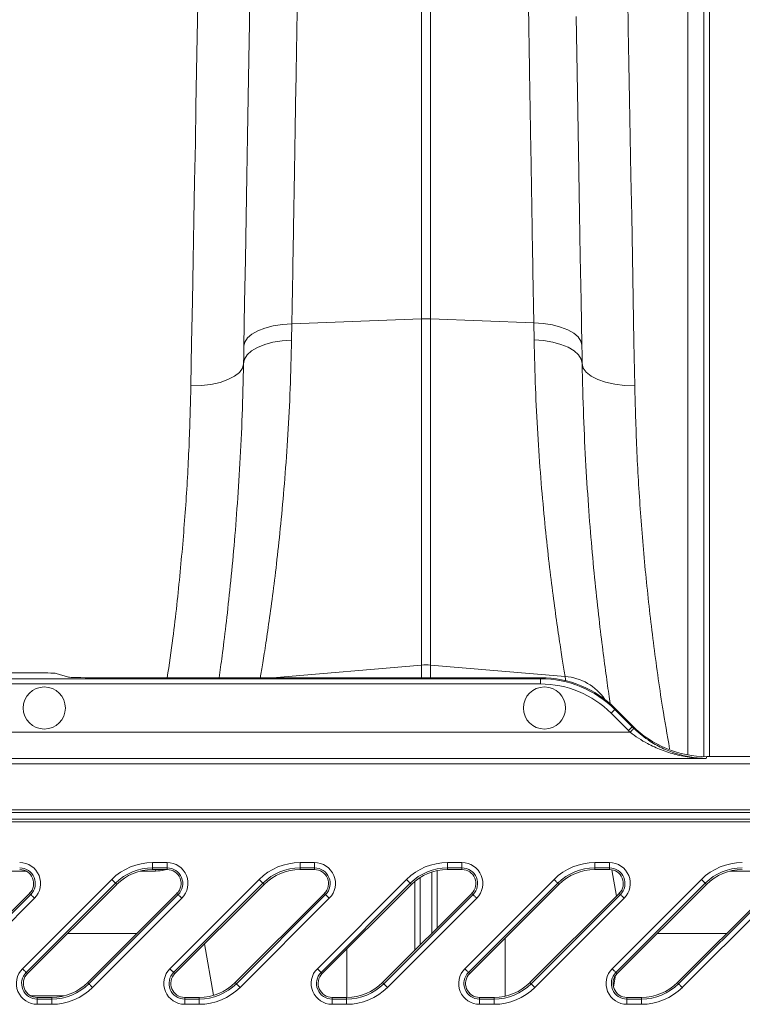
# Model space of a CAD drawing. Units: millimetres. Extents: x 0 to 8400, y 0 to 5940.
# Drawn here: x 4974 to 5111, y 4765 to 4952 of the extents above; entities that cross this region are included whole.
import ezdxf

# ---------------------------------------------------------------- set-up
doc = ezdxf.new("R2010")
doc.units = ezdxf.units.MM
doc.linetypes.add('SLD-Solid', pattern=[0])
doc.layers.add('ACO_DRAINAGE', color=7, linetype='SLD-Solid')

# ---------------------------------------------------------------- blocks, each defined once
blk = doc.blocks.new('ACO - 32936 32938 - PLAN')
at = {"layer": 'ACO_DRAINAGE', "linetype": 'SLD-Solid', "lineweight": 18}
for p, q in [((1929.13, 629.09), (1929.13, 482.97)), ((1930.87, 482.97), (1930.87, 629.09)), ((1983.87, 399.77), (1983.87, 619.84)), ((1982.74, 399.78), (1982.74, 606.91)), ((1979.75, 604.17), (1979.75, 400.1)), ((1896.59, 545.88), (1896.48, 539.19)), ((1886.67, 542.81), (1886.55, 536.56)), ((1968.42, 538.1), (1968.31, 544.44)), ((1896.48, 539.19), (1896.36, 532.25)), ((1958.63, 533.43), (1958.51, 540.47)), ((1968.54, 531.48), (1968.42, 538.1)), ((1886.55, 536.56), (1886.44, 530.06)), ((1958.75, 526.15), (1958.63, 533.43)), ((1896.36, 532.25), (1896.23, 525.08)), ((1968.67, 524.61), (1968.54, 531.48)), ((1886.44, 530.06), (1886.31, 523.32)), ((1958.89, 518.63), (1958.75, 526.15)), ((1896.23, 525.08), (1896.1, 517.69)), ((1968.8, 517.49), (1968.67, 524.61)), ((1886.31, 523.32), (1886.19, 516.35)), ((1959.02, 510.89), (1958.89, 518.63)), ((1896.1, 517.69), (1895.97, 510.08)), ((1968.93, 510.14), (1968.8, 517.49)), ((1886.19, 516.35), (1886.06, 509.16)), ((1959.16, 502.94), (1959.02, 510.89)), ((1886.06, 509.16), (1885.92, 501.75)), ((1895.97, 510.08), (1895.83, 502.28)), ((1969.07, 502.56), (1968.93, 510.14)), ((1885.92, 501.75), (1885.78, 494.15)), ((1895.83, 502.28), (1895.69, 494.28)), ((1959.3, 494.8), (1959.16, 502.94)), ((1969.21, 494.78), (1969.07, 502.56)), ((1885.78, 494.15), (1885.64, 486.36)), ((1895.69, 494.28), (1895.55, 486.1)), ((1959.45, 486.46), (1959.3, 494.8)), ((1969.35, 486.79), (1969.21, 494.78)), ((1969.5, 478.62), (1969.35, 486.79)), ((1885.64, 486.36), (1885.49, 478.39)), ((1895.55, 486.1), (1895.4, 477.76)), ((1959.6, 477.95), (1959.45, 486.46)), ((1904.53, 482.01), (1929.13, 482.97)), ((1929.13, 482.97), (1929.13, 417.17)), ((1930.87, 417.17), (1930.87, 482.97)), ((1950.47, 482.21), (1930.87, 482.97)), ((1898.06, 480.69), (1899.42, 481.22)), ((1899.42, 481.22), (1901, 481.62)), ((1901, 481.62), (1902.72, 481.89)), ((1902.72, 481.89), (1904.53, 482.01)), ((1904.47, 478.95), (1904.53, 482.01)), ((1950.47, 482.21), (1950.53, 478.97)), ((1952.28, 482.08), (1950.47, 482.21)), ((1954, 481.82), (1952.28, 482.08)), ((1955.57, 481.41), (1954, 481.82)), ((1956.94, 480.89), (1955.57, 481.41)), ((1895.59, 478.57), (1896.1, 479.35)), ((1896.1, 479.35), (1896.94, 480.06)), ((1896.94, 480.06), (1898.06, 480.69)), ((1958.06, 480.26), (1956.94, 480.89)), ((1958.89, 479.54), (1958.06, 480.26)), ((1959.41, 478.76), (1958.89, 479.54)), ((1885.49, 478.39), (1885.35, 470.26)), ((1895.4, 477.76), (1895.37, 476.1)), ((1895.4, 477.76), (1895.59, 478.57)), ((1896.88, 476.89), (1898, 477.55)), ((1898, 477.55), (1899.37, 478.11)), ((1899.37, 478.11), (1900.94, 478.54)), ((1900.94, 478.54), (1902.66, 478.82)), ((1902.66, 478.82), (1904.47, 478.95)), ((1952.34, 478.84), (1950.53, 478.97)), ((1954.06, 478.56), (1952.34, 478.84)), ((1955.63, 478.13), (1954.06, 478.56)), ((1957, 477.57), (1955.63, 478.13)), ((1958.12, 476.9), (1957, 477.57)), ((1959.6, 477.95), (1959.41, 478.76)), ((1959.63, 476.2), (1959.6, 477.95)), ((1969.65, 470.27), (1969.5, 478.62)), ((1895.37, 476.1), (1895.35, 474.46)), ((1895.35, 474.46), (1895.53, 475.31)), ((1895.53, 475.31), (1896.05, 476.13)), ((1896.05, 476.13), (1896.88, 476.89)), ((1958.95, 476.14), (1958.12, 476.9)), ((1959.47, 475.32), (1958.95, 476.14)), ((1959.66, 474.47), (1959.47, 475.32)), ((1959.66, 474.47), (1959.63, 476.2)), ((1895.14, 473.61), (1894.56, 472.81)), ((1895.35, 474.46), (1895.14, 473.61)), ((1959.66, 474.47), (1959.86, 473.62)), ((1959.86, 473.62), (1960.44, 472.82)), ((1893.63, 472.07), (1892.39, 471.43)), ((1894.56, 472.81), (1893.63, 472.07)), ((1960.44, 472.82), (1961.37, 472.08)), ((1961.37, 472.08), (1962.61, 471.44)), ((1887.29, 470.31), (1885.35, 470.26)), ((1889.16, 470.53), (1887.29, 470.31)), ((1890.88, 470.91), (1889.16, 470.53)), ((1892.39, 471.43), (1890.88, 470.91)), ((1962.61, 471.44), (1964.12, 470.92)), ((1964.12, 470.92), (1965.85, 470.54)), ((1965.85, 470.54), (1967.71, 470.32)), ((1967.71, 470.32), (1969.65, 470.27)), ((1810.23, 415.71), (1854.77, 415.71)), ((1862.1, 414.89), (1859.75, 415.59)), ((1900.87, 414.77), (1929.13, 417.17)), ((1929.13, 417.17), (1929.13, 414.77)), ((1956.43, 415), (1930.87, 417.17)), ((1930.87, 414.77), (1930.87, 417.17)), ((1951.73, 414.59), (1848.41, 414.59)), ((1848.41, 413.59), (1951.73, 413.59)), ((1951.81, 414.77), (1867.08, 414.77)), ((1951.81, 414.77), (1951.73, 414.59)), ((1951.73, 414.59), (1951.73, 413.59)), ((1965.3, 408.16), (1965.16, 408.02)), ((1965.16, 408.02), (1968.45, 404.73)), ((1965.43, 408.29), (1965.3, 408.16)), ((1965.55, 408.41), (1965.43, 408.29)), ((1965.65, 408.52), (1965.55, 408.41)), ((1965.74, 408.6), (1965.65, 408.52)), ((1965.81, 408.67), (1965.74, 408.6)), ((1965.85, 408.71), (1965.81, 408.67)), ((1965.87, 408.73), (1965.85, 408.71)), ((1965.87, 408.73), (1965.94, 408.91)), ((1969.15, 405.44), (1965.87, 408.73)), ((1969.23, 405.63), (1965.94, 408.91)), ((1968.76, 404.43), (1848.41, 404.43)), ((1968.58, 404.87), (1968.45, 404.73)), ((1968.71, 405), (1968.58, 404.87)), ((1968.83, 405.12), (1968.71, 405)), ((1968.89, 404.57), (1968.76, 404.43)), ((1968.94, 405.23), (1968.83, 405.12)), ((1969.02, 404.7), (1968.89, 404.57)), ((1969.03, 405.32), (1968.94, 405.23)), ((1969.14, 404.83), (1969.02, 404.7)), ((1969.1, 405.38), (1969.03, 405.32)), ((1969.14, 405.42), (1969.1, 405.38)), ((1969.15, 405.44), (1969.14, 405.42)), ((1969.24, 404.93), (1969.14, 404.83)), ((1969.23, 405.63), (1969.15, 405.44)), ((1969.33, 405.02), (1969.24, 404.93)), ((1969.39, 405.09), (1969.33, 405.02)), ((1969.43, 405.14), (1969.39, 405.09)), ((1969.45, 405.15), (1969.43, 405.14)), ((1849.09, 399.43), (1983.23, 399.43)), ((1983.23, 399.43), (1983.37, 399.77)), ((1987.25, 399.77), (1983.37, 399.77)), ((2005.21, 399.77), (1987.25, 399.77)), ((2035, 398.38), (1752.28, 398.38)), ((2035, 389.65), (1743.55, 389.65)), ((1741.28, 387.38), (2035, 387.38)), ((2035, 387.88), (1741.78, 387.88)), ((1743.05, 389.15), (2035, 389.15)), ((1854.02, 378.04), (1847.75, 378.04)), ((1878.62, 378.04), (1875.75, 378.04)), ((1878.07, 379.63), (1880.83, 379.63)), ((1878.07, 378.63), (1878.07, 379.63)), ((1880.83, 378.63), (1878.07, 378.63)), ((1878.07, 378.32), (1878.07, 378.63)), ((1880.83, 378.32), (1878.07, 378.32)), ((1878.62, 378.04), (1878.67, 378.32)), ((1880.83, 378.63), (1880.83, 379.63)), ((1880.83, 378.32), (1880.83, 378.63)), ((1906.07, 379.63), (1908.83, 379.63)), ((1906.07, 378.63), (1906.07, 379.63)), ((1908.83, 378.63), (1906.07, 378.63)), ((1906.07, 378.32), (1906.07, 378.63)), ((1908.83, 378.32), (1906.07, 378.32)), ((1908.83, 378.63), (1908.83, 379.63)), ((1908.83, 378.32), (1908.83, 378.63)), ((1932.12, 367.21), (1932.12, 378.12)), ((1934.07, 379.63), (1936.83, 379.63)), ((1934.07, 378.63), (1934.07, 379.63)), ((1936.83, 378.63), (1934.07, 378.63)), ((1934.07, 378.32), (1934.07, 378.63)), ((1936.83, 378.32), (1934.07, 378.32)), ((1936.83, 378.63), (1936.83, 379.63)), ((1936.83, 378.32), (1936.83, 378.63)), ((1962.07, 379.63), (1964.83, 379.63)), ((1962.07, 378.63), (1962.07, 379.63)), ((1964.83, 378.63), (1962.07, 378.63)), ((1962.07, 378.32), (1962.07, 378.63)), ((1964.83, 378.32), (1962.07, 378.32)), ((1964.83, 378.63), (1964.83, 379.63)), ((1964.83, 378.32), (1964.83, 378.63)), ((1965.29, 378.28), (1966.17, 373.26)), ((1994.02, 378.04), (1987.75, 378.04)), ((1853.37, 359.47), (1870.32, 376.42)), ((1870.32, 376.42), (1870.45, 376.29)), ((1870.45, 376.29), (1870.58, 376.16)), ((1870.58, 376.16), (1870.7, 376.04)), ((1881.37, 359.47), (1898.32, 376.42)), ((1898.32, 376.42), (1898.45, 376.29)), ((1898.45, 376.29), (1898.58, 376.16)), ((1898.58, 376.16), (1898.7, 376.04)), ((1909.37, 359.47), (1926.32, 376.42)), ((1926.32, 376.42), (1926.45, 376.29)), ((1926.45, 376.29), (1926.58, 376.16)), ((1926.58, 376.16), (1926.7, 376.04)), ((1928.91, 364), (1928.91, 376.82)), ((1931.09, 366.18), (1931.09, 377.85)), ((1937.37, 359.47), (1954.32, 376.42)), ((1954.32, 376.42), (1954.45, 376.29)), ((1954.45, 376.29), (1954.58, 376.16)), ((1954.58, 376.16), (1954.7, 376.04)), ((1965.37, 359.47), (1982.32, 376.42)), ((1982.32, 376.42), (1982.45, 376.29)), ((1982.45, 376.29), (1982.58, 376.16)), ((1982.58, 376.16), (1982.7, 376.04)), ((1871.02, 375.71), (1854.07, 358.76)), ((1871.25, 375.49), (1854.3, 358.54)), ((1870.7, 376.04), (1870.81, 375.93)), ((1870.81, 375.93), (1870.9, 375.84)), ((1870.9, 375.84), (1870.96, 375.78)), ((1870.96, 375.78), (1871.01, 375.73)), ((1871.01, 375.73), (1871.02, 375.71)), ((1871.25, 375.49), (1871.02, 375.71)), ((1899.02, 375.71), (1882.07, 358.76)), ((1899.25, 375.49), (1882.3, 358.54)), ((1898.7, 376.04), (1898.81, 375.93)), ((1898.81, 375.93), (1898.9, 375.84)), ((1898.9, 375.84), (1898.96, 375.78)), ((1898.96, 375.78), (1899.01, 375.73)), ((1899.01, 375.73), (1899.02, 375.71)), ((1899.25, 375.49), (1899.02, 375.71)), ((1927.02, 375.71), (1910.07, 358.76)), ((1927.25, 375.49), (1910.3, 358.54)), ((1926.7, 376.04), (1926.81, 375.93)), ((1926.81, 375.93), (1926.9, 375.84)), ((1926.9, 375.84), (1926.96, 375.78)), ((1926.96, 375.78), (1927.01, 375.73)), ((1927.01, 375.73), (1927.02, 375.71)), ((1927.25, 375.49), (1927.02, 375.71)), ((1927.88, 362.97), (1927.88, 376.07)), ((1955.02, 375.71), (1938.07, 358.76)), ((1955.25, 375.49), (1938.3, 358.54)), ((1954.7, 376.04), (1954.81, 375.93)), ((1954.81, 375.93), (1954.9, 375.84)), ((1954.9, 375.84), (1954.96, 375.78)), ((1954.96, 375.78), (1955.01, 375.73)), ((1955.01, 375.73), (1955.02, 375.71)), ((1955.25, 375.49), (1955.02, 375.71)), ((1983.02, 375.71), (1966.07, 358.76)), ((1983.25, 375.49), (1966.3, 358.54)), ((1982.7, 376.04), (1982.81, 375.93)), ((1982.81, 375.93), (1982.9, 375.84)), ((1982.9, 375.84), (1982.96, 375.78)), ((1982.96, 375.78), (1983.01, 375.73)), ((1983.01, 375.73), (1983.02, 375.71)), ((1983.25, 375.49), (1983.02, 375.71)), ((1837.75, 356.84), (1854.7, 373.79)), ((1837.98, 356.62), (1854.93, 373.57)), ((1855.63, 372.86), (1838.68, 355.91)), ((1854.7, 373.79), (1854.93, 373.57)), ((1854.93, 373.57), (1854.94, 373.55)), ((1854.94, 373.55), (1854.99, 373.51)), ((1854.99, 373.51), (1855.05, 373.44)), ((1855.05, 373.44), (1855.14, 373.35)), ((1855.14, 373.35), (1855.25, 373.25)), ((1855.25, 373.25), (1855.37, 373.13)), ((1855.37, 373.13), (1855.5, 373)), ((1855.5, 373), (1855.63, 372.86)), ((1865.75, 356.84), (1882.7, 373.79)), ((1865.98, 356.62), (1882.93, 373.57)), ((1883.63, 372.86), (1866.68, 355.91)), ((1882.7, 373.79), (1882.93, 373.57)), ((1882.93, 373.57), (1882.94, 373.55)), ((1882.94, 373.55), (1882.99, 373.51)), ((1882.99, 373.51), (1883.05, 373.44)), ((1883.05, 373.44), (1883.14, 373.35)), ((1883.14, 373.35), (1883.25, 373.25)), ((1883.25, 373.25), (1883.37, 373.13)), ((1883.37, 373.13), (1883.5, 373)), ((1883.5, 373), (1883.63, 372.86)), ((1893.75, 356.84), (1910.7, 373.79)), ((1893.98, 356.62), (1910.93, 373.57)), ((1911.63, 372.86), (1894.68, 355.91)), ((1910.7, 373.79), (1910.93, 373.57)), ((1910.93, 373.57), (1910.94, 373.55)), ((1910.94, 373.55), (1910.99, 373.51)), ((1910.99, 373.51), (1911.05, 373.44)), ((1911.05, 373.44), (1911.14, 373.35)), ((1911.14, 373.35), (1911.25, 373.25)), ((1911.25, 373.25), (1911.37, 373.13)), ((1911.37, 373.13), (1911.5, 373)), ((1911.5, 373), (1911.63, 372.86)), ((1921.75, 356.84), (1938.7, 373.79)), ((1921.98, 356.62), (1938.93, 373.57)), ((1939.63, 372.86), (1922.68, 355.91)), ((1938.7, 373.79), (1938.93, 373.57)), ((1938.93, 373.57), (1938.94, 373.55)), ((1938.94, 373.55), (1938.99, 373.51)), ((1938.99, 373.51), (1939.05, 373.44)), ((1939.05, 373.44), (1939.14, 373.35)), ((1939.14, 373.35), (1939.25, 373.25)), ((1939.25, 373.25), (1939.37, 373.13)), ((1939.37, 373.13), (1939.5, 373)), ((1939.5, 373), (1939.63, 372.86)), ((1949.75, 356.84), (1966.7, 373.79)), ((1949.98, 356.62), (1966.93, 373.57)), ((1967.63, 372.86), (1950.68, 355.91)), ((1966.7, 373.79), (1966.93, 373.57)), ((1966.93, 373.57), (1966.94, 373.55)), ((1966.94, 373.55), (1966.99, 373.51)), ((1966.99, 373.51), (1967.05, 373.44)), ((1967.05, 373.44), (1967.14, 373.35)), ((1967.14, 373.35), (1967.25, 373.25)), ((1967.25, 373.25), (1967.37, 373.13)), ((1967.37, 373.13), (1967.5, 373)), ((1967.5, 373), (1967.63, 372.86)), ((1977.75, 356.84), (1994.7, 373.79)), ((1977.98, 356.62), (1994.93, 373.57)), ((1995.63, 372.86), (1978.68, 355.91)), ((1861.92, 366.17), (1875.08, 366.17)), ((1945.01, 354.24), (1945.01, 365.25)), ((1973.92, 366.17), (1987.08, 366.17)), ((1889.65, 354.41), (1887.93, 364.17)), ((1914.99, 354.02), (1914.99, 363.24)), ((1853.37, 359.47), (1853.5, 359.34)), ((1853.5, 359.34), (1853.63, 359.21)), ((1881.37, 359.47), (1881.5, 359.34)), ((1881.5, 359.34), (1881.63, 359.21)), ((1909.37, 359.47), (1909.5, 359.34)), ((1909.5, 359.34), (1909.63, 359.21)), ((1937.37, 359.47), (1937.5, 359.34)), ((1937.5, 359.34), (1937.63, 359.21)), ((1965.37, 359.47), (1965.5, 359.34)), ((1965.5, 359.34), (1965.63, 359.21)), ((1853.63, 359.21), (1853.75, 359.09)), ((1853.75, 359.09), (1853.86, 358.98)), ((1853.86, 358.98), (1853.95, 358.89)), ((1853.95, 358.89), (1854.01, 358.83)), ((1854.01, 358.83), (1854.06, 358.78)), ((1854.06, 358.78), (1854.07, 358.76)), ((1854.3, 358.54), (1854.07, 358.76)), ((1881.63, 359.21), (1881.75, 359.09)), ((1881.75, 359.09), (1881.86, 358.98)), ((1881.86, 358.98), (1881.95, 358.89)), ((1881.95, 358.89), (1882.01, 358.83)), ((1882.01, 358.83), (1882.06, 358.78)), ((1882.06, 358.78), (1882.07, 358.76)), ((1882.3, 358.54), (1882.07, 358.76)), ((1909.63, 359.21), (1909.75, 359.09)), ((1909.75, 359.09), (1909.86, 358.98)), ((1909.86, 358.98), (1909.95, 358.89)), ((1909.95, 358.89), (1910.01, 358.83)), ((1910.01, 358.83), (1910.06, 358.78)), ((1910.06, 358.78), (1910.07, 358.76)), ((1910.3, 358.54), (1910.07, 358.76)), ((1937.63, 359.21), (1937.75, 359.09)), ((1937.75, 359.09), (1937.86, 358.98)), ((1937.86, 358.98), (1937.95, 358.89)), ((1937.95, 358.89), (1938.01, 358.83)), ((1938.01, 358.83), (1938.06, 358.78)), ((1938.06, 358.78), (1938.07, 358.76)), ((1938.3, 358.54), (1938.07, 358.76)), ((1965.62, 355.95), (1966.02, 358.22)), ((1965.63, 359.21), (1965.75, 359.09)), ((1965.75, 359.09), (1965.86, 358.98)), ((1965.86, 358.98), (1965.95, 358.89)), ((1965.95, 358.89), (1966.01, 358.83)), ((1966.01, 358.83), (1966.06, 358.78)), ((1966.06, 358.78), (1966.07, 358.76)), ((1966.3, 358.54), (1966.07, 358.76)), ((1865.75, 356.84), (1865.98, 356.62)), ((1865.98, 356.62), (1865.99, 356.6)), ((1865.99, 356.6), (1866.04, 356.56)), ((1866.04, 356.56), (1866.1, 356.49)), ((1866.1, 356.49), (1866.19, 356.4)), ((1866.19, 356.4), (1866.3, 356.3)), ((1866.3, 356.3), (1866.42, 356.18)), ((1866.42, 356.18), (1866.55, 356.05)), ((1866.55, 356.05), (1866.68, 355.91)), ((1893.75, 356.84), (1893.98, 356.62)), ((1893.98, 356.62), (1893.99, 356.6)), ((1893.99, 356.6), (1894.04, 356.56)), ((1894.04, 356.56), (1894.1, 356.49)), ((1894.1, 356.49), (1894.19, 356.4)), ((1894.19, 356.4), (1894.3, 356.3)), ((1894.3, 356.3), (1894.42, 356.18)), ((1894.42, 356.18), (1894.55, 356.05)), ((1894.55, 356.05), (1894.68, 355.91)), ((1921.75, 356.84), (1921.98, 356.62)), ((1921.98, 356.62), (1921.99, 356.6)), ((1921.99, 356.6), (1922.04, 356.56)), ((1922.04, 356.56), (1922.1, 356.49)), ((1922.1, 356.49), (1922.19, 356.4)), ((1922.19, 356.4), (1922.3, 356.3)), ((1922.3, 356.3), (1922.42, 356.18)), ((1922.42, 356.18), (1922.55, 356.05)), ((1922.55, 356.05), (1922.68, 355.91)), ((1949.75, 356.84), (1949.98, 356.62)), ((1949.98, 356.62), (1949.99, 356.6)), ((1949.99, 356.6), (1950.04, 356.56)), ((1950.04, 356.56), (1950.1, 356.49)), ((1950.1, 356.49), (1950.19, 356.4)), ((1950.19, 356.4), (1950.3, 356.3)), ((1950.3, 356.3), (1950.42, 356.18)), ((1950.42, 356.18), (1950.55, 356.05)), ((1950.55, 356.05), (1950.68, 355.91)), ((1977.75, 356.84), (1977.98, 356.62)), ((1977.98, 356.62), (1977.99, 356.6)), ((1977.99, 356.6), (1978.04, 356.56)), ((1978.04, 356.56), (1978.1, 356.49)), ((1978.1, 356.49), (1978.19, 356.4)), ((1978.19, 356.4), (1978.3, 356.3)), ((1978.3, 356.3), (1978.42, 356.18)), ((1978.42, 356.18), (1978.55, 356.05)), ((1978.55, 356.05), (1978.68, 355.91)), ((1861.25, 354.3), (1854.98, 354.3)), ((1856.17, 354.02), (1856.17, 353.7)), ((1856.17, 354.02), (1858.93, 354.02)), ((1856.17, 352.7), (1856.17, 353.7)), ((1856.17, 353.7), (1858.93, 353.7)), ((1858.93, 354.02), (1858.93, 353.7)), ((1858.93, 352.7), (1858.93, 353.7)), ((1884.17, 354.02), (1884.17, 353.7)), ((1884.17, 354.02), (1886.93, 354.02)), ((1884.17, 352.7), (1884.17, 353.7)), ((1884.17, 353.7), (1886.93, 353.7)), ((1886.93, 354.02), (1886.93, 353.7)), ((1886.93, 352.7), (1886.93, 353.7)), ((1912.17, 354.02), (1912.17, 353.7)), ((1912.17, 354.02), (1914.93, 354.02)), ((1912.17, 352.7), (1912.17, 353.7)), ((1912.17, 353.7), (1914.93, 353.7)), ((1914.93, 354.02), (1914.93, 353.7)), ((1914.93, 352.7), (1914.93, 353.7)), ((1940.17, 354.02), (1940.17, 353.7)), ((1940.17, 354.02), (1942.93, 354.02)), ((1940.17, 352.7), (1940.17, 353.7)), ((1940.17, 353.7), (1942.93, 353.7)), ((1942.93, 354.02), (1942.93, 353.7)), ((1942.93, 352.7), (1942.93, 353.7)), ((1968.17, 354.02), (1968.17, 353.7)), ((1968.17, 354.02), (1970.93, 354.02)), ((1968.17, 352.7), (1968.17, 353.7)), ((1968.17, 353.7), (1970.93, 353.7)), ((1970.93, 354.02), (1970.93, 353.7)), ((1970.93, 352.7), (1970.93, 353.7)), ((1858.93, 352.7), (1856.17, 352.7)), ((1886.93, 352.7), (1884.17, 352.7)), ((1914.93, 352.7), (1912.17, 352.7)), ((1942.93, 352.7), (1940.17, 352.7)), ((1970.93, 352.7), (1968.17, 352.7))]:
    blk.add_line(p, q, dxfattribs=at)
for centre in [(1857.5, 409.01), (1952.5, 409.01)]:
    blk.add_circle(centre, 4, dxfattribs=at)
for centre, radius, start, end in [((1930, 460.51), 22.47, 87.7774, 92.2226), ((1930, 406.9), 10.31, 85.1484, 94.8516), ((2460.45, 492.85), 510, 188.7805, 188.8716), ((1955.74, 405.11), 9.92, 33.9406, 86.0359), ((1852.83, 375.67), 3.97, 315, 90), ((1852.83, 375.67), 2.97, 315, 90), ((1852.83, 375.67), 2.65, 315, 90), ((1878.07, 368.67), 10.97, 90, 135), ((1878.07, 368.67), 9.97, 90, 135), ((1878.07, 368.67), 9.65, 90, 135), ((1880.83, 375.67), 3.97, 315, 90), ((1880.83, 375.67), 2.97, 315, 90), ((1880.83, 375.67), 2.65, 315, 90), ((1906.07, 368.67), 10.97, 90, 135), ((1906.07, 368.67), 9.97, 90, 135), ((1906.07, 368.67), 9.65, 90, 135), ((1908.83, 375.67), 3.97, 315, 90), ((1908.83, 375.67), 2.97, 315, 90), ((1908.83, 375.67), 2.65, 315, 90), ((1934.07, 368.67), 10.97, 90, 135), ((1934.07, 368.67), 9.97, 90, 135), ((1934.07, 368.67), 9.65, 90, 135), ((1936.83, 375.67), 3.97, 315, 90), ((1936.83, 375.67), 2.97, 315, 90), ((1936.83, 375.67), 2.65, 315, 90), ((1962.07, 368.67), 10.97, 90, 135), ((1962.07, 368.67), 9.97, 90, 135), ((1962.07, 368.67), 9.65, 90, 135), ((1964.83, 375.67), 3.97, 315, 90), ((1964.83, 375.67), 2.97, 315, 90), ((1964.83, 375.67), 2.65, 315, 90), ((1990.07, 368.67), 10.97, 90, 135), ((1990.07, 368.67), 9.97, 90, 135), ((1990.07, 368.67), 9.65, 90, 135), ((1856.17, 356.67), 3.97, 135, 270), ((1884.17, 356.67), 3.97, 135, 270), ((1912.17, 356.67), 3.97, 135, 270), ((1940.17, 356.67), 3.97, 135, 270), ((1968.17, 356.67), 3.97, 135, 270), ((1856.17, 356.67), 2.97, 135, 270), ((1856.17, 356.67), 2.65, 135, 270), ((1884.17, 356.67), 2.97, 135, 270), ((1884.17, 356.67), 2.65, 135, 270), ((1912.17, 356.67), 2.97, 135, 270), ((1912.17, 356.67), 2.65, 135, 270), ((1940.17, 356.67), 2.97, 135, 270), ((1940.17, 356.67), 2.65, 135, 270), ((1968.17, 356.67), 2.97, 135, 270), ((1968.17, 356.67), 2.65, 135, 270), ((1858.93, 363.67), 9.65, 270, 315), ((1858.93, 363.67), 9.97, 270, 315), ((1858.93, 363.67), 10.97, 270, 315), ((1886.93, 363.67), 9.65, 270, 315), ((1886.93, 363.67), 9.97, 270, 315), ((1886.93, 363.67), 10.97, 270, 315), ((1914.93, 363.67), 9.65, 270, 315), ((1914.93, 363.67), 9.97, 270, 315), ((1914.93, 363.67), 10.97, 270, 315), ((1942.93, 363.67), 9.65, 270, 315), ((1942.93, 363.67), 9.97, 270, 315), ((1942.93, 363.67), 10.97, 270, 315), ((1970.93, 363.67), 9.65, 270, 315), ((1970.93, 363.67), 9.97, 270, 315), ((1970.93, 363.67), 10.97, 270, 315)]:
    blk.add_arc(centre, radius, start, end, dxfattribs=at)
for centre, major_axis, ratio, start_param, end_param in [((1854.77, 415.58), (5, 0), 0.026186, 0.087266, 1.570796), ((1867.08, 414.9), (5, 0), 0.026186, 3.228859, 4.712389), ((1951.72, 394.58), (7.66, 18.48), 0.999639, 5.890628, 6.675742), ((1951.72, 394.58), (-7.27, -17.56), 0.999599, 2.749036, 3.53415), ((1951.8, 394.76), (-7.66, -18.49), 0.999599, 2.749036, 3.53415), ((1983.3, 419.59), (-8.04, -19.41), 0.999599, 5.890628, 5.911295), ((1983.3, 419.59), (7.66, 18.49), 0.999558, 2.749036, 2.769702), ((1983.37, 419.78), (-7.66, -18.49), 0.999599, 5.890628, 6.675742)]:
    blk.add_ellipse(centre, major_axis=major_axis, ratio=ratio, start_param=start_param, end_param=end_param, dxfattribs=at)
for points, knots in [([(1904.53, 482.01), (1904.58, 484.98), (1904.68, 490.93), (1904.84, 500.6), (1905.02, 510.99), (1905.2, 521.94), (1905.38, 532.57), (1905.55, 542.84), (1905.72, 552.7), (1905.87, 561.97), (1906.02, 570.64), (1906.16, 578.7), (1906.28, 586.27), (1906.4, 593.29), (1906.51, 599.75), (1906.61, 605.66), (1906.7, 610.98), (1906.78, 615.63), (1906.84, 619.56), (1906.89, 622.71), (1906.93, 625.07), (1906.96, 626.4), (1906.97, 627.05), (1906.97, 627.12), (1906.97, 627.15)], [0, 0, 0, 0, 0.034523, 0.069097, 0.115286, 0.161506, 0.207695, 0.255028, 0.302394, 0.349728, 0.395917, 0.442137, 0.488326, 0.53566, 0.583026, 0.63036, 0.680193, 0.730064, 0.779897, 0.831177, 0.8825, 0.93378, 0.966868, 1, 1, 1, 1]), ([(1948.03, 627.59), (1948.03, 627.55), (1948.03, 627.48), (1948.04, 626.82), (1948.06, 625.57), (1948.1, 623.52), (1948.14, 620.77), (1948.2, 617.31), (1948.27, 613.14), (1948.35, 608.32), (1948.44, 602.89), (1948.54, 596.88), (1948.66, 590.22), (1948.78, 582.89), (1948.91, 574.91), (1949.06, 566.2), (1949.22, 556.74), (1949.39, 546.54), (1949.57, 535.68), (1949.76, 524.17), (1949.97, 512.05), (1950.15, 500.89), (1950.32, 490.92), (1950.42, 485.11), (1950.47, 482.21)], [0, 0, 0, 0, 0.034465, 0.068981, 0.115092, 0.161234, 0.207346, 0.254596, 0.301879, 0.349129, 0.39524, 0.441382, 0.487493, 0.534743, 0.582026, 0.629276, 0.679108, 0.728979, 0.778811, 0.830091, 0.881412, 0.932692, 0.966322, 1, 1, 1, 1]), ([(1898.54, 414.77), (1898.68, 415.66), (1898.99, 417.49), (1899.59, 421.35), (1900.29, 426.1), (1901.04, 431.67), (1901.79, 437.93), (1902.52, 444.88), (1903.2, 452.55), (1903.78, 460.86), (1904.24, 469.63), (1904.39, 475.84), (1904.47, 478.95)], [0, 0, 0, 0, 0.092761, 0.192124, 0.29441, 0.396697, 0.496036, 0.595376, 0.697546, 0.799716, 0.899507, 1, 1, 1, 1]), ([(1950.53, 478.97), (1950.61, 475.89), (1950.76, 469.72), (1951.21, 460.97), (1951.79, 452.66), (1952.47, 444.97), (1953.2, 438.02), (1953.95, 431.77), (1954.7, 426.22), (1955.38, 421.56), (1955.98, 417.74), (1956.28, 415.92), (1956.43, 415)], [0, 0, 0, 0, 0.099547, 0.199095, 0.30155, 0.404006, 0.503579, 0.603152, 0.70562, 0.808087, 0.903725, 1, 1, 1, 1]), ([(1895.35, 474.46), (1895.27, 471.19), (1895.12, 464.62), (1894.67, 455.43), (1894.12, 446.78), (1893.46, 438.72), (1892.74, 431.28), (1891.99, 424.62), (1891.3, 419.04), (1890.9, 416.1), (1890.71, 414.77)], [0, 0, 0, 0, 0.126437, 0.25378, 0.380216, 0.506653, 0.636693, 0.766734, 0.893989, 1, 1, 1, 1]), ([(1965.02, 409.62), (1965.01, 409.72), (1964.84, 410.83), (1964.41, 413.78), (1963.77, 418.54), (1963.04, 424.32), (1962.3, 430.96), (1961.57, 438.36), (1960.91, 446.39), (1960.35, 455.06), (1959.89, 464.38), (1959.73, 471.1), (1959.66, 474.47)], [0, 0, 0, 0, 0.010258, 0.116269, 0.225515, 0.334761, 0.447139, 0.559516, 0.66805, 0.776581, 0.888292, 1, 1, 1, 1]), ([(1885.35, 470.26), (1885.25, 466.43), (1885.05, 458.76), (1884.37, 446.93), (1883.35, 434.78), (1882.2, 424.04), (1881.22, 417.29), (1880.86, 414.77)], [0, 0, 0, 0, 0.215173, 0.43053, 0.645697, 0.86804, 1, 1, 1, 1]), ([(1976.27, 401.25), (1975.81, 403.89), (1974.63, 410.67), (1973.14, 421.5), (1971.73, 433.84), (1970.69, 446.14), (1969.96, 458.38), (1969.76, 466.31), (1969.65, 470.27)], [0, 0, 0, 0, 0.111608, 0.285873, 0.459982, 0.639929, 0.820047, 1, 1, 1, 1]), ([(1968.76, 404.43), (1969.28, 404.03), (1970.35, 403.23), (1972.34, 402.07), (1974.72, 400.98), (1977.49, 400.11), (1980.33, 399.58), (1982.25, 399.44), (1983.22, 399.43), (1983.23, 399.43)], [0, 0, 0, 0, 0.1201, 0.242907, 0.427257, 0.615498, 0.805696, 0.998235, 1, 1, 1, 1]), ([(1983.23, 399.43), (1983.22, 399.43), (1982.3, 399.45), (1980.47, 399.6), (1977.77, 400.21), (1975.13, 401.21), (1972.86, 402.45), (1970.96, 403.79), (1969.95, 404.7), (1969.45, 405.15)], [0, 0, 0, 0, 0.001712, 0.19188, 0.381981, 0.568111, 0.753918, 0.877076, 1, 1, 1, 1]), ([(1880.57, 378.32), (1880.51, 378.29), (1879.89, 378.05), (1879.22, 378.04), (1878.62, 378.04)], [0, 0, 0, 0, 0.099213, 1, 1, 1, 1])]:
    blk.add_open_spline(points, degree=3, knots=knots, dxfattribs=at)

msp = doc.modelspace()

# ---------------------------------------------------------------- block references
at = {"layer": 'ACO_DRAINAGE'}
msp.add_blockref('ACO - 32936 32938 - PLAN', (3120.76, 4412.4), dxfattribs=at)

doc.saveas('drawing.dxf')
